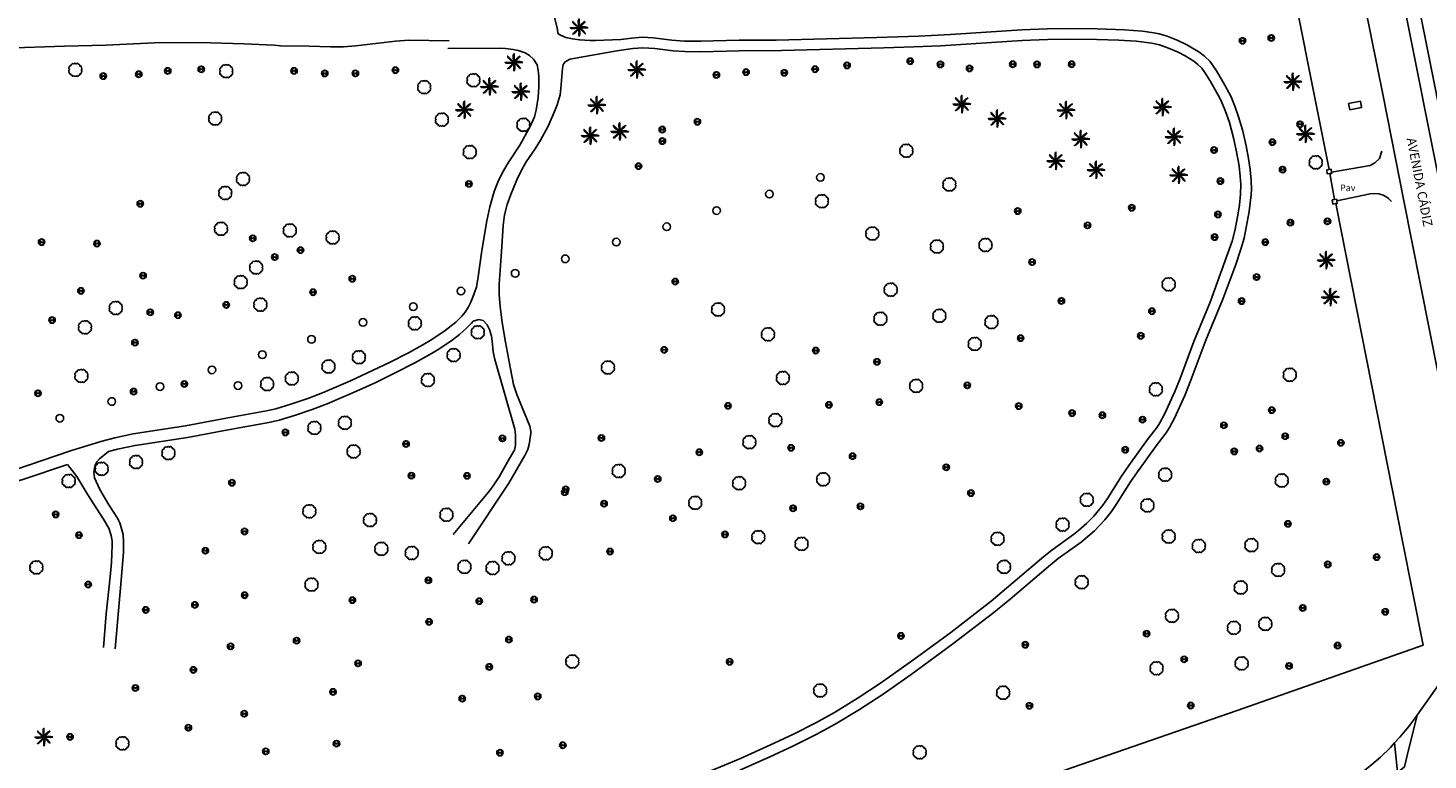
# Model space of a CAD drawing. Extents: x 680682 to 690511, y 4120584 to 4135967.
# Drawn here: x 682094 to 682358, y 4124095 to 4124233 of the extents above; entities that cross this region are included whole.
import ezdxf

# ---------------------------------------------------------------- set-up
doc = ezdxf.new("R2010")
doc.units = 0
for name, color, linetype in [('1139_MURO_PARED_O_TAPIA_CERRAMI', 1, 'Continuous'), ('1205_VALLA', 7, 'Continuous'), ('1208_PUERTA', 7, 'Continuous'), ('1214_LINEA_BLANCA_VIAL', 7, 'Continuous'), ('1226_QUITAMIEDOS_METALICO', 7, 'Continuous'), ('1251_SENDA', 7, 'Continuous'), ('1252_CAMINO', 7, 'Continuous'), ('1268_LINEA_DE_PAVIMENTO', 1, 'Continuous'), ('1271_PAVIMENTO', 7, 'Continuous'), ('1287_ARBOL', 3, 'Continuous'), ('1301_REGISTRO_EN_GENERAL', 7, 'Continuous'), ('1362_ARBOL_AISLADO_NOTABLE', 3, 'Continuous'), ('1363_PALMERA', 3, 'Continuous'), ('1416_TEXTO_CALLE_VIAL_URBANO', 7, 'Continuous'), ('1505_MURO_PARED_O_TAPIA', 1, 'Continuous'), ('1522_CARRETERA', 7, 'Continuous'), ('1658_REJILLA_DE_VENTILACION_SH', 7, 'Continuous'), ('28', 7, 'Continuous'), ('29', 7, 'Continuous'), ('36', 7, 'Continuous')]:
    doc.layers.add(name, color=color, linetype=linetype)
doc.styles.get("Standard").update_dxf_attribs({"font": 'ARIAL.TTF'})

# ---------------------------------------------------------------- blocks, each defined once
blk = doc.blocks.new('1ARBM')
at = {"layer": '28', "color": 27, "linetype": 'Continuous'}
for points in [[(-0.01, 0.09, -0.939059), (0.09, 0.08), (0.09, 0.08), (0.52, 0.08), (0.64, 0.1), (0.6, 0.31), (0.48, 0.48), (0.3, 0.34), (0.44, 0.52), (0.28, 0.63), (0.06, 0.67), (0.04, 0.56), (0.01, 0.67), (-0.2, 0.63), (-0.37, 0.52), (-0.22, 0.34), (-0.4, 0.48), (-0.52, 0.31), (-0.56, 0.1), (-0.43, 0.08), (-0.01, 0.08)], [(-0.2, -0.48), (0.01, -0.52), (0.04, -0.39), (0.06, -0.52), (0.28, -0.48), (0.44, -0.36), (0.3, -0.17), (0.48, -0.32), (0.6, -0.16), (0.64, 0.05), (0.52, 0.08), (0.09, 0.08), (0.09, 0.08, -1.060126), (-0.01, 0.08), (-0.01, 0.08), (-0.43, 0.08), (-0.56, 0.05), (-0.52, -0.16), (-0.4, -0.32), (-0.22, -0.17), (-0.37, -0.36), (-0.2, -0.48)]]:
    blk.add_lwpolyline(points, format="xyb", dxfattribs=at)
at = {"layer": '28', "color": 92, "linetype": 'Continuous'}
for points in [[(0.52, 0.08), (0.64, 0.1), (0.6, 0.31), (0.48, 0.48), (0.3, 0.34), (0.44, 0.52), (0.28, 0.63), (0.06, 0.67), (0.04, 0.56), (0.01, 0.67), (-0.2, 0.63), (-0.37, 0.52), (-0.22, 0.34), (-0.4, 0.48), (-0.52, 0.31), (-0.56, 0.1), (-0.43, 0.08)], [(-0.43, 0.08), (-0.56, 0.05), (-0.52, -0.16), (-0.4, -0.32), (-0.22, -0.17), (-0.37, -0.36), (-0.2, -0.48)], [(-0.2, -0.48), (0.01, -0.52), (0.04, -0.39), (0.06, -0.52), (0.28, -0.48), (0.44, -0.36), (0.3, -0.17), (0.48, -0.32), (0.6, -0.16), (0.64, 0.05), (0.52, 0.08)]]:
    blk.add_lwpolyline(points, dxfattribs=at)
for start, end in [(172.4054, 359.9771), (359.9771, 172.7767)]:
    blk.add_arc((0.04, 0.08), 0.052, start, end, dxfattribs=at)
blk = doc.blocks.new('1ARBOL')
at = {"layer": '36', "color": 92, "linetype": 'Continuous'}
blk.add_lwpolyline([(0.2, -1.07), (0.29, -1.12), (0.38, -1.15), (0.48, -1.12), (0.58, -1.01), (0.58, -0.95), (0.62, -0.95), (0.72, -0.92), (0.78, -0.89), (0.83, -0.8), (0.85, -0.72), (0.84, -0.69), (1, -0.64), (1.06, -0.61), (1.11, -0.53), (1.14, -0.43), (1.12, -0.32), (1.18, -0.23), (1.21, -0.12), (1.18, -0.03), (1.13, 0.05), (1.06, 0.08), (1.13, 0.12), (1.18, 0.2), (1.21, 0.3), (1.18, 0.4), (1.13, 0.48), (1.09, 0.51), (1.13, 0.61), (1.1, 0.71), (1.06, 0.78), (0.98, 0.83), (0.88, 0.86), (0.82, 0.85), (0.83, 0.91), (0.81, 0.99), (0.78, 1.06), (0.69, 1.1), (0.57, 1.15), (0.54, 1.24), (0.47, 1.3), (0.35, 1.33), (0.26, 1.29), (0.17, 1.24), (0.14, 1.17), (0.11, 1.24), (0.03, 1.29), (-0.07, 1.33), (-0.18, 1.29), (-0.26, 1.24), (-0.28, 1.2), (-0.45, 1.26), (-0.64, 1.23), (-0.77, 1.12), (-0.81, 1.04), (-0.85, 0.94), (-0.81, 0.88), (-0.88, 0.91), (-0.98, 0.88), (-1.05, 0.84), (-1.09, 0.76), (-1.13, 0.66), (-1.12, 0.61), (-1.18, 0.58), (-1.23, 0.5), (-1.26, 0.4), (-1.23, 0.3), (-1.18, 0.21), (-1.1, 0.15), (-1.18, 0.12), (-1.23, 0.03), (-1.26, -0.07), (-1.23, -0.16), (-1.19, -0.23), (-1.25, -0.38), (-1.21, -0.48), (-1.18, -0.54), (-1.1, -0.59), (-1.01, -0.63), (-0.94, -0.61), (-0.95, -0.67), (-0.92, -0.78), (-0.9, -0.83), (-0.81, -0.87), (-0.71, -0.9), (-0.63, -0.89), (-0.64, -0.97), (-0.57, -1.09), (-0.49, -1.12), (-0.4, -1.12), (-0.28, -1.04), (-0.26, -1.07), (-0.18, -1.12), (-0.08, -1.15), (0.02, -1.12), (0.11, -1.07), (0.14, -1.01), (0.2, -1.07)], close=True, dxfattribs=at)
blk = doc.blocks.new('1PALM')
at = {"layer": '36', "color": 92, "linetype": 'Continuous'}
for points in [[(-0.11, 0.06), (-0.23, 0.04), (-0.38, 0.02), (-0.54, -0.02), (-0.71, -0.05), (-0.89, -0.07), (-1.04, -0.07), (-1.23, -0.07), (-1.38, -0.03), (-1.51, 0.02), (-1.61, 0.1), (-1.48, 0.1), (-1.27, 0.1), (-1.09, 0.1), (-0.89, 0.1), (-0.71, 0.1), (-0.55, 0.1), (-0.43, 0.1), (-0.28, 0.1), (-0.14, 0.11), (-0.11, 0.1)], [(-0.11, 0.06), (-0.23, 0.04), (-0.38, 0.02), (-0.54, -0.02), (-0.71, -0.05), (-0.89, -0.07), (-1.04, -0.07), (-1.23, -0.07), (-1.38, -0.03), (-1.51, 0.02), (-1.61, 0.1), (-1.48, 0.1), (-1.27, 0.1), (-1.09, 0.1), (-0.89, 0.1), (-0.71, 0.1), (-0.55, 0.1), (-0.43, 0.1), (-0.28, 0.1), (-0.14, 0.11), (-0.11, 0.1)], [(-0.07, 0.19), (-0.19, 0.26), (-0.31, 0.34), (-0.44, 0.43), (-0.57, 0.54), (-0.71, 0.65), (-0.83, 0.77), (-0.95, 0.89), (-1.03, 1.02), (-1.1, 1.15), (-1.11, 1.29), (-1.03, 1.19), (-0.88, 1.03), (-0.75, 0.92), (-0.6, 0.77), (-0.47, 0.64), (-0.36, 0.54), (-0.27, 0.44), (-0.17, 0.34), (-0.07, 0.25), (-0.03, 0.22)], [(-0.07, 0.19), (-0.19, 0.26), (-0.31, 0.34), (-0.44, 0.43), (-0.57, 0.54), (-0.71, 0.65), (-0.83, 0.77), (-0.95, 0.89), (-1.03, 1.02), (-1.1, 1.15), (-1.11, 1.29), (-1.03, 1.19), (-0.88, 1.03), (-0.75, 0.92), (-0.6, 0.77), (-0.47, 0.64), (-0.36, 0.54), (-0.27, 0.44), (-0.17, 0.34), (-0.07, 0.25), (-0.03, 0.22)], [(0.04, 0.25), (0.01, 0.38), (-0.02, 0.53), (-0.04, 0.69), (-0.07, 0.86), (-0.09, 1.03), (-0.09, 1.2), (-0.09, 1.38), (-0.06, 1.51), (-0.01, 1.67), (0.08, 1.77), (0.07, 1.63), (0.07, 1.42), (0.08, 1.25), (0.07, 1.03), (0.08, 0.86), (0.08, 0.71), (0.08, 0.58), (0.08, 0.44), (0.09, 0.29), (0.08, 0.25)], [(0.04, 0.25), (0.01, 0.38), (-0.02, 0.53), (-0.04, 0.69), (-0.07, 0.86), (-0.09, 1.03), (-0.09, 1.2), (-0.09, 1.38), (-0.06, 1.51), (-0.01, 1.67), (0.08, 1.77), (0.07, 1.63), (0.07, 1.42), (0.08, 1.25), (0.07, 1.03), (0.08, 0.86), (0.08, 0.71), (0.08, 0.58), (0.08, 0.44), (0.09, 0.29), (0.08, 0.25)], [(1.23, 1.29), (1.12, 1.22), (0.93, 1.11), (0.79, 1.03), (0.73, 0.98), (0.58, 0.83), (0.42, 0.67), (0.39, 0.63), (0.36, 0.57), (0.35, 0.54), (0.25, 0.38), (0.16, 0.25), (0.14, 0.23)], [(1.23, 1.29), (1.12, 1.22), (0.93, 1.11), (0.79, 1.03), (0.73, 0.98), (0.58, 0.83), (0.42, 0.67), (0.39, 0.63), (0.36, 0.57), (0.35, 0.54), (0.25, 0.38), (0.16, 0.25), (0.14, 0.23)], [(0.2, 0.2), (0.23, 0.24), (0.33, 0.34), (0.47, 0.48), (0.6, 0.62), (0.71, 0.74), (0.83, 0.83), (0.99, 1), (1.09, 1.1), (1.21, 1.25), (1.24, 1.29)], [(0.2, 0.2), (0.23, 0.24), (0.33, 0.34), (0.47, 0.48), (0.6, 0.62), (0.71, 0.74), (0.83, 0.83), (0.99, 1), (1.09, 1.1), (1.21, 1.25), (1.24, 1.29)], [(1.26, -1.09), (1.22, -1.01), (1.21, -0.97), (1.19, -0.95), (1.17, -0.9), (1.14, -0.86), (1.12, -0.83), (1.09, -0.77), (1.02, -0.69), (0.99, -0.65), (0.95, -0.58), (0.9, -0.53), (0.87, -0.49), (0.81, -0.42), (0.76, -0.38), (0.73, -0.35), (0.69, -0.32), (0.66, -0.29), (0.64, -0.27), (0.62, -0.26), (0.59, -0.25), (0.53, -0.21), (0.5, -0.19), (0.45, -0.16), (0.39, -0.11), (0.36, -0.09), (0.3, -0.05), (0.27, -0.03), (0.23, 0), (0.21, 0.01)], [(1.26, -1.09), (1.22, -1.01), (1.21, -0.97), (1.19, -0.95), (1.17, -0.9), (1.14, -0.86), (1.12, -0.83), (1.09, -0.77), (1.02, -0.69), (0.99, -0.65), (0.95, -0.58), (0.9, -0.53), (0.87, -0.49), (0.81, -0.42), (0.76, -0.38), (0.73, -0.35), (0.69, -0.32), (0.66, -0.29), (0.64, -0.27), (0.62, -0.26), (0.59, -0.25), (0.53, -0.21), (0.5, -0.19), (0.45, -0.16), (0.39, -0.11), (0.36, -0.09), (0.3, -0.05), (0.27, -0.03), (0.23, 0), (0.21, 0.01)], [(1.73, 0.1), (1.61, 0.14), (1.41, 0.21), (1.33, 0.22), (1.17, 0.24), (0.95, 0.25), (0.73, 0.25), (0.58, 0.2), (0.41, 0.17), (0.25, 0.14), (0.22, 0.14)], [(1.73, 0.1), (1.61, 0.14), (1.41, 0.21), (1.33, 0.22), (1.17, 0.24), (0.95, 0.25), (0.73, 0.25), (0.58, 0.2), (0.41, 0.17), (0.25, 0.14), (0.22, 0.14)], [(0.23, 0.07), (0.24, 0.07), (0.28, 0.07), (0.29, 0.07), (0.32, 0.07), (0.38, 0.08), (0.42, 0.09), (0.44, 0.09), (0.46, 0.09), (0.49, 0.08), (0.52, 0.08), (0.56, 0.07), (0.59, 0.07), (0.62, 0.07), (0.64, 0.07), (0.65, 0.07), (0.69, 0.08), (0.77, 0.09), (0.81, 0.1), (0.86, 0.1), (0.88, 0.1), (0.92, 0.1), (0.98, 0.1), (0.99, 0.09), (1.03, 0.09), (1.09, 0.07), (1.12, 0.07), (1.2, 0.06), (1.23, 0.06), (1.29, 0.06), (1.34, 0.06), (1.36, 0.07), (1.41, 0.07), (1.47, 0.08), (1.5, 0.09), (1.52, 0.09), (1.59, 0.09), (1.72, 0.09), (1.74, 0.1), (1.75, 0.1)], [(0.23, 0.07), (0.24, 0.07), (0.28, 0.07), (0.29, 0.07), (0.32, 0.07), (0.38, 0.08), (0.42, 0.09), (0.44, 0.09), (0.46, 0.09), (0.49, 0.08), (0.52, 0.08), (0.56, 0.07), (0.59, 0.07), (0.62, 0.07), (0.64, 0.07), (0.65, 0.07), (0.69, 0.08), (0.77, 0.09), (0.81, 0.1), (0.86, 0.1), (0.88, 0.1), (0.92, 0.1), (0.98, 0.1), (0.99, 0.09), (1.03, 0.09), (1.09, 0.07), (1.12, 0.07), (1.2, 0.06), (1.23, 0.06), (1.29, 0.06), (1.34, 0.06), (1.36, 0.07), (1.41, 0.07), (1.47, 0.08), (1.5, 0.09), (1.52, 0.09), (1.59, 0.09), (1.72, 0.09), (1.74, 0.1), (1.75, 0.1)], [(-0.03, -0.05), (-0.11, -0.17), (-0.19, -0.27), (-0.28, -0.42), (-0.39, -0.56), (-0.5, -0.7), (-0.61, -0.81), (-0.75, -0.94), (-0.86, -1.01), (-0.99, -1.08), (-1.14, -1.09), (-1.03, -1), (-0.89, -0.85), (-0.76, -0.73), (-0.61, -0.58), (-0.49, -0.44), (-0.39, -0.34), (-0.28, -0.25), (-0.19, -0.14), (-0.09, -0.04), (-0.07, -0.02)], [(-0.03, -0.05), (-0.11, -0.17), (-0.19, -0.27), (-0.28, -0.42), (-0.39, -0.56), (-0.5, -0.7), (-0.61, -0.81), (-0.75, -0.94), (-0.86, -1.01), (-0.99, -1.08), (-1.14, -1.09), (-1.03, -1), (-0.89, -0.85), (-0.76, -0.73), (-0.61, -0.58), (-0.49, -0.44), (-0.39, -0.34), (-0.28, -0.25), (-0.19, -0.14), (-0.09, -0.04), (-0.07, -0.02)], [(0.05, -0.08), (0.05, -0.13), (0.05, -0.18), (0.05, -0.24), (0.05, -0.27), (0.05, -0.3), (0.05, -0.34), (0.05, -0.44), (0.05, -0.48), (0.05, -0.66), (0.07, -0.82), (0.07, -0.84), (0.06, -0.88), (0.05, -0.95), (0.05, -0.98), (0.04, -1.09), (0.04, -1.14), (0.04, -1.19), (0.05, -1.21), (0.05, -1.34), (0.08, -1.59)], [(0.05, -0.08), (0.05, -0.13), (0.05, -0.18), (0.05, -0.24), (0.05, -0.27), (0.05, -0.3), (0.05, -0.34), (0.05, -0.44), (0.05, -0.48), (0.05, -0.66), (0.07, -0.82), (0.07, -0.84), (0.06, -0.88), (0.05, -0.95), (0.05, -0.98), (0.04, -1.09), (0.04, -1.14), (0.04, -1.19), (0.05, -1.21), (0.05, -1.34), (0.08, -1.59)], [(0.08, -1.58), (0.1, -1.51), (0.11, -1.47), (0.13, -1.4), (0.14, -1.35), (0.17, -1.25), (0.19, -1.15), (0.19, -1.09), (0.2, -1.04), (0.21, -1.01), (0.21, -0.94), (0.22, -0.8), (0.22, -0.7), (0.22, -0.65), (0.22, -0.57), (0.21, -0.56), (0.21, -0.54), (0.2, -0.52), (0.17, -0.46), (0.17, -0.43), (0.17, -0.42), (0.16, -0.4), (0.16, -0.37), (0.16, -0.32), (0.16, -0.29), (0.16, -0.27), (0.16, -0.25), (0.14, -0.19), (0.13, -0.15), (0.11, -0.1), (0.11, -0.07)], [(0.08, -1.58), (0.1, -1.51), (0.11, -1.47), (0.13, -1.4), (0.14, -1.35), (0.17, -1.25), (0.19, -1.15), (0.19, -1.09), (0.2, -1.04), (0.21, -1.01), (0.21, -0.94), (0.22, -0.8), (0.22, -0.7), (0.22, -0.65), (0.22, -0.57), (0.21, -0.56), (0.21, -0.54), (0.2, -0.52), (0.17, -0.46), (0.17, -0.43), (0.17, -0.42), (0.16, -0.4), (0.16, -0.37), (0.16, -0.32), (0.16, -0.29), (0.16, -0.27), (0.16, -0.25), (0.14, -0.19), (0.13, -0.15), (0.11, -0.1), (0.11, -0.07)], [(0.17, -0.04), (0.21, -0.08), (0.31, -0.18), (0.46, -0.33), (0.6, -0.44), (0.71, -0.56), (0.81, -0.68), (0.97, -0.84), (1.08, -0.94), (1.22, -1.06), (1.27, -1.09)], [(0.17, -0.04), (0.21, -0.08), (0.31, -0.18), (0.46, -0.33), (0.6, -0.44), (0.71, -0.56), (0.81, -0.68), (0.97, -0.84), (1.08, -0.94), (1.22, -1.06), (1.27, -1.09)]]:
    blk.add_lwpolyline(points, dxfattribs=at)
blk.add_circle((0.06, 0.09), 0.167, dxfattribs=at)
blk.add_circle((0.06, 0.09), 0.167, dxfattribs=at)
blk = doc.blocks.new('1REGIN')
at = {"layer": '29', "color": 7, "linetype": 'Continuous'}
blk.add_circle((0.02, 0), 0.721, dxfattribs=at)

msp = doc.modelspace()

# ---------------------------------------------------------------- linework, layer by layer
at = {"layer": '1139_MURO_PARED_O_TAPIA_CERRAMI'}
for points in [[(682339.067, 4124206.026), (682339.514, 4124206.089)], [(682339.68, 4124205.324), (682339.177, 4124205.253), (682339.067, 4124206.026)], [(682339.514, 4124206.089), (682339.924, 4124206.148), (682340.001, 4124205.6)], [(682340.001, 4124205.6), (682340.034, 4124205.375), (682339.68, 4124205.324)], [(682340.108, 4124200.359), (682340.565, 4124200.424)], [(682340.788, 4124199.667), (682340.218, 4124199.586), (682340.108, 4124200.359)], [(682340.565, 4124200.424), (682340.965, 4124200.481), (682341.005, 4124200.199)], [(682341.005, 4124200.199), (682341.075, 4124199.708), (682340.788, 4124199.667)]]:
    msp.add_lwpolyline(points, dxfattribs=at)
at = {"layer": '1205_VALLA'}
for points in [[(682330.5, 4124251.55), (682339.514, 4124206.089)], [(682340.788, 4124199.667), (682353.37, 4124135.94), (682357.25, 4124116.35)], [(682357.25, 4124116.35), (682322.197, 4124103.982), (682253.543, 4124080.237)]]:
    msp.add_lwpolyline(points, dxfattribs=at)
at = {"layer": '1208_PUERTA'}
msp.add_lwpolyline([(682340.565, 4124200.424), (682339.68, 4124205.324)], dxfattribs=at)
at = {"layer": '1214_LINEA_BLANCA_VIAL'}
for points in [[(682365.048, 4124179.995), (682349.229, 4124259.523), (682344.439, 4124283.836), (682338.927, 4124311.199), (682338.672, 4124312.931), (682338.515, 4124314.674), (682338.455, 4124316.424), (682338.493, 4124318.175), (682338.629, 4124319.92), (682338.863, 4124321.655), (682339.193, 4124323.375), (682339.619, 4124325.073), (682340.139, 4124326.745), (682340.752, 4124328.385), (682341.455, 4124329.989), (682342.782, 4124332.233), (682343.513, 4124333.312), (682345.107, 4124335.375)], [(682318.927, 4124327.975), (682320.933, 4124326.636), (682322.329, 4124325.584), (682325.002, 4124323.329), (682326.478, 4124321.679), (682327.153, 4124320.802), (682328.368, 4124318.952), (682329.394, 4124316.99), (682330.22, 4124314.937), (682330.839, 4124312.812), (682332.665, 4124305.039), (682335.169, 4124292.614), (682337.724, 4124279.623), (682341.752, 4124259.583), (682349.711, 4124219.978), (682353.536, 4124200.492), (682360.105, 4124167.522)], [(682360.204, 4124108.92), (682356.114, 4124103.103)], [(682356.114, 4124103.103), (682354.553, 4124100.981), (682352.875, 4124098.949), (682351.888, 4124097.881)], [(682351.888, 4124097.881), (682351.087, 4124097.015), (682349.194, 4124095.184), (682347.201, 4124093.462), (682345.114, 4124091.854), (682342.942, 4124090.365), (682340.689, 4124089), (682338.363, 4124087.763), (682335.972, 4124086.658), (682333.523, 4124085.689), (682327.469, 4124083.525), (682314.885, 4124079.833), (682297.278, 4124075.318), (682277.415, 4124070.126), (682256.385, 4124064.719)]]:
    msp.add_lwpolyline(points, dxfattribs=at)
at = {"layer": '1226_QUITAMIEDOS_METALICO'}
msp.add_lwpolyline([(682385.921, 4124120.31), (682385.446, 4124120.732), (682384.094, 4124122.064), (682382.839, 4124123.467), (682381.677, 4124124.947), (682380.609, 4124126.5), (682379.643, 4124128.114), (682378.782, 4124129.787), (682378.028, 4124131.514), (682377.386, 4124133.283), (682376.861, 4124135.076), (682374.681, 4124145.297), (682371.237, 4124162.836), (682367.683, 4124180.521), (682351.865, 4124260.044), (682347.075, 4124284.361), (682342, 4124309.55)], dxfattribs=at)
at = {"layer": '1251_SENDA'}
msp.add_lwpolyline([(682089.731, 4124229.029), (682100.973, 4124229.403), (682108.761, 4124229.565), (682117.989, 4124230.037), (682126.446, 4124230.065), (682134.837, 4124229.819), (682140.541, 4124229.562), (682141.699, 4124229.449), (682147.071, 4124229.381), (682151.159, 4124229.245), (682153.633, 4124229.26), (682155.956, 4124229.462), (682163.422, 4124230.332), (682165.928, 4124230.5), (682173.527, 4124230.361)], dxfattribs=at)
at = {"layer": '1252_CAMINO'}
for points in [[(682205.923, 4124230.615), (682201.142, 4124230.443), (682200.143, 4124230.44), (682198.148, 4124230.584), (682196.827, 4124230.736), (682195.58, 4124231.003), (682194.535, 4124231.449), (682194.068, 4124231.778), (682193.974, 4124232.498), (682193.062, 4124236.39)], [(682205.923, 4124230.615), (682207.937, 4124230.904), (682209.93, 4124231.067), (682212.03, 4124230.969), (682215.528, 4124230.515), (682217.96, 4124230.348), (682220.987, 4124230.324), (682228.219, 4124230.494), (682235.219, 4124230.515), (682254.205, 4124231.031), (682262.141, 4124231.252), (682268.096, 4124231.56), (682281.537, 4124232.44), (682286.325, 4124232.632), (682290.372, 4124232.704), (682295.775, 4124232.66), (682300.947, 4124232.47), (682304.33, 4124232.203), (682306.463, 4124231.894), (682307.444, 4124231.701), (682309.001, 4124231.238), (682310.883, 4124230.497), (682312.82, 4124229.585), (682315.112, 4124228.174), (682316.097, 4124227.446), (682317.018, 4124226.522), (682318.293, 4124224.695), (682319.875, 4124222.011), (682320.97, 4124219.911), (682321.753, 4124218.071), (682322.464, 4124216.054), (682323.17, 4124213.618), (682323.89, 4124210.594), (682324.342, 4124208.176), (682324.643, 4124206.092), (682324.845, 4124204), (682324.881, 4124202.319), (682324.828, 4124201.319), (682324.442, 4124198.179), (682323.484, 4124193.116), (682322.869, 4124191.042), (682321.909, 4124188.198), (682319.458, 4124181.647), (682316.248, 4124173.869), (682313.463, 4124166.365), (682312.288, 4124163.416), (682310.356, 4124159.159), (682309.417, 4124157.393), (682308.807, 4124156.422), (682306.895, 4124153.967), (682303.376, 4124149.059), (682302.055, 4124147.126), (682299.379, 4124142.901), (682298.45, 4124141.544), (682297.207, 4124139.977), (682295.252, 4124137.918), (682292.748, 4124135.779), (682288.447, 4124132.654), (682286.948, 4124131.495), (682279.343, 4124125), (682276.26, 4124122.465), (682268.565, 4124116.545), (682260.716, 4124110.807), (682255.193, 4124106.923), (682250.949, 4124104.153), (682246.335, 4124101.38), (682242.747, 4124099.439), (682238.497, 4124097.322), (682233.89, 4124095.174), (682228.375, 4124092.705)], [(682173.318, 4124228.96), (682183.195, 4124228.992), (682184.192, 4124228.947), (682185.588, 4124228.781), (682186.566, 4124228.577), (682187.85, 4124228.113), (682188.711, 4124227.609), (682189.463, 4124226.955), (682190.113, 4124225.828), (682190.344, 4124224.853), (682190.439, 4124223.663), (682190.464, 4124221.685), (682190.333, 4124219.691), (682189.97, 4124217.302), (682189.613, 4124216.053), (682188.851, 4124214.203), (682186.873, 4124210.669), (682184.659, 4124207.34), (682183.582, 4124205.541), (682182.717, 4124203.737), (682182.057, 4124201.934), (682181.244, 4124199.04), (682180.673, 4124196.403), (682179.715, 4124190.805), (682179.026, 4124185.854), (682178.669, 4124183.89), (682178.036, 4124181.995), (682177.565, 4124180.921), (682177.097, 4124180.024), (682176.556, 4124179.185), (682175.93, 4124178.405), (682174.791, 4124177.289), (682172.768, 4124175.697), (682170.277, 4124174.019), (682168.569, 4124172.982), (682165.857, 4124171.493), (682162.303, 4124169.661), (682154.947, 4124166.196), (682149.675, 4124163.968), (682146.872, 4124162.901), (682143.695, 4124161.787), (682140.816, 4124160.936), (682139.061, 4124160.548), (682131.479, 4124159.161), (682123.821, 4124157.729), (682113.939, 4124156.204), (682110.448, 4124155.468), (682107.845, 4124154.756), (682102.113, 4124152.981), (682091.639, 4124149.433)], [(682177.22, 4124135.421), (682184.771, 4124146.897), (682187.788, 4124152.099), (682188.354, 4124153.244), (682188.636, 4124154.204), (682188.918, 4124156.247), (682188.921, 4124156.668), (682188.762, 4124157.656), (682186.286, 4124163.631), (682185.693, 4124165.541), (682185.088, 4124168.485), (682184.167, 4124173.531), (682183.561, 4124177.252), (682183.16, 4124180.224), (682182.954, 4124182.458), (682182.965, 4124184.459), (682183.438, 4124190.61), (682183.697, 4124195.551), (682183.992, 4124197.523), (682184.51, 4124199.467), (682185.152, 4124201.398), (682186.287, 4124204.17), (682187.166, 4124205.967), (682188.06, 4124207.547), (682189.763, 4124210.015), (682190.8, 4124211.646), (682192.203, 4124214.296), (682193.427, 4124217.033), (682193.899, 4124218.291), (682194.451, 4124220.222), (682194.627, 4124221.376), (682194.895, 4124225.172), (682195.076, 4124225.901), (682195.421, 4124226.414), (682196.297, 4124226.904), (682205.189, 4124228.494), (682208.158, 4124228.919), (682210.052, 4124229.068), (682212.365, 4124228.927), (682215.776, 4124228.482), (682218.003, 4124228.35), (682221.003, 4124228.327), (682228.248, 4124228.498), (682236.247, 4124228.541), (682255.56, 4124229.071), (682261.215, 4124229.225), (682266.21, 4124229.452), (682281.642, 4124230.446), (682286.383, 4124230.636), (682290.382, 4124230.707), (682295.734, 4124230.664), (682299.852, 4124230.526), (682303.143, 4124230.316), (682306.118, 4124229.926), (682307.504, 4124229.62), (682309.235, 4124229.017), (682311.069, 4124228.226), (682312.373, 4124227.55), (682313.982, 4124226.527), (682314.789, 4124225.93), (682315.5, 4124225.217), (682316.099, 4124224.406), (682317.166, 4124222.721), (682318.625, 4124220.134), (682319.157, 4124219.074), (682319.937, 4124217.23), (682320.715, 4124214.955), (682321.508, 4124212.062), (682322.024, 4124209.756), (682322.537, 4124206.795), (682322.775, 4124204.811), (682322.88, 4124203.277), (682322.832, 4124201.422), (682322.615, 4124199.435), (682322.302, 4124197.478), (682321.748, 4124194.52), (682321.263, 4124192.582), (682317.075, 4124181.056), (682314.02, 4124173.661), (682311.431, 4124166.64), (682310.452, 4124164.202), (682308.565, 4124160.044), (682307.622, 4124158.28), (682307.113, 4124157.49), (682305.267, 4124155.124), (682301.74, 4124150.205), (682300.387, 4124148.224), (682297.711, 4124144), (682296.851, 4124142.743), (682295.165, 4124140.685), (682293.76, 4124139.26), (682292.255, 4124137.94), (682291.292, 4124137.182), (682287.243, 4124134.247), (682285.691, 4124133.048), (682275.777, 4124124.637), (682272.148, 4124121.774), (682268.171, 4124118.743), (682261.169, 4124113.597), (682254.888, 4124109.137), (682250.721, 4124106.375)], [(682178.038, 4124177.475), (682177.746, 4124177.094), (682176.887, 4124176.187), (682175.492, 4124174.973), (682174.079, 4124173.897), (682171.592, 4124172.218), (682169.768, 4124171.103), (682167.053, 4124169.608), (682163.347, 4124167.695), (682159.686, 4124165.921), (682156.051, 4124164.251), (682150.504, 4124161.902), (682147.7, 4124160.834), (682144.378, 4124159.668), (682141.502, 4124158.813), (682139.501, 4124158.366), (682131.883, 4124156.973), (682124.195, 4124155.535), (682114.338, 4124154.014), (682110.971, 4124153.304), (682109.298, 4124152.846)], [(682178.038, 4124177.475), (682179.112, 4124177.775), (682179.948, 4124177.592), (682180.71, 4124176.791), (682181.168, 4124175.915), (682181.512, 4124174.663), (682181.672, 4124173.67), (682181.869, 4124171.675), (682182.148, 4124170.209), (682185.906, 4124157.089), (682186.046, 4124156.099), (682186.046, 4124154.091), (682185.841, 4124153.108), (682185.753, 4124152.925), (682184.935, 4124151.566), (682182.943, 4124148.082), (682181.868, 4124146.398), (682181.191, 4124145.514), (682174.307, 4124137.23)], [(682110.508, 4124115.606), (682111.633, 4124127.843), (682112.109, 4124133.787), (682112.123, 4124135.786), (682112.034, 4124137.208), (682111.448, 4124139.401), (682110.987, 4124140.291), (682109.342, 4124142.8), (682107.677, 4124145.714), (682106.659, 4124147.93), (682106.537, 4124148.926), (682106.7, 4124150.128), (682107.05, 4124150.9), (682107.579, 4124151.485), (682109.298, 4124152.846)], [(682101.531, 4124150.422), (682093.33, 4124147.649), (682088.936, 4124146.245), (682084.055, 4124144.9), (682073.831, 4124142.305), (682070.026, 4124141.219), (682065.177, 4124139.781), (682061.466, 4124138.559), (682058.658, 4124137.5), (682053.409, 4124135.102), (682043.613, 4124130.506), (682038.54, 4124128.344), (682033.841, 4124126.632), (682025.264, 4124123.695), (682009.007, 4124118.472), (682002.435, 4124116.31), (682000, 4124115.305)], [(682101.531, 4124150.422), (682103.318, 4124148.146), (682105.363, 4124144.701), (682108.348, 4124140.13), (682109.314, 4124138.378), (682109.802, 4124137.005), (682109.957, 4124136.012), (682109.982, 4124135.2), (682109.833, 4124131.952), (682109.613, 4124129.193), (682108.86, 4124122.234), (682108.346, 4124115.905)], [(682250.721, 4124106.375), (682246.197, 4124103.606), (682242.699, 4124101.668), (682238.521, 4124099.549), (682234.869, 4124097.824), (682228.492, 4124094.936), (682223.94, 4124093.014), (682213.711, 4124088.969), (682204.705, 4124085.269), (682184.996, 4124076.815)]]:
    msp.add_lwpolyline(points, dxfattribs=at)
at = {"layer": '1268_LINEA_DE_PAVIMENTO'}
for points in [[(682340.001, 4124205.6), (682347.259, 4124206.871), (682348.14, 4124207.374), (682349.039, 4124208.196), (682349.447, 4124209.553)], [(682351.313, 4124200.052), (682350.747, 4124200.642), (682350.421, 4124200.89), (682349.703, 4124201.28), (682348.919, 4124201.514), (682348.105, 4124201.583), (682347.294, 4124201.484), (682341.005, 4124200.199)]]:
    msp.add_lwpolyline(points, dxfattribs=at)
at = {"layer": '1505_MURO_PARED_O_TAPIA'}
for points in [[(682340.001, 4124205.6), (682339.924, 4124206.148), (682339.514, 4124206.089), (682339.067, 4124206.026), (682339.177, 4124205.253), (682339.68, 4124205.324), (682340.034, 4124205.375), (682340.001, 4124205.6)], [(682341.005, 4124200.199), (682340.965, 4124200.481), (682340.565, 4124200.424), (682340.108, 4124200.359), (682340.218, 4124199.586), (682340.788, 4124199.667), (682341.075, 4124199.708), (682341.005, 4124200.199)]]:
    msp.add_lwpolyline(points, dxfattribs=at)
at = {"layer": '1522_CARRETERA'}
for points in [[(682353.722, 4124093.377), (682354.244, 4124095.503), (682356.114, 4124103.103), (682354.553, 4124100.981), (682352.875, 4124098.949), (682351.888, 4124097.881), (682352.23, 4124094.264), (682352.417, 4124092.291), (682353.722, 4124093.377)], [(682352.23, 4124094.264), (682351.888, 4124097.881), (682351.087, 4124097.015), (682349.194, 4124095.184), (682347.201, 4124093.462)]]:
    msp.add_lwpolyline(points, dxfattribs=at)
at = {"layer": '1658_REJILLA_DE_VENTILACION_SH'}
msp.add_lwpolyline([(682343.209, 4124218.558), (682345.43, 4124218.975), (682345.653, 4124217.785), (682343.432, 4124217.368), (682343.209, 4124218.558)], dxfattribs=at)

# ---------------------------------------------------------------- block references
at = {"layer": '1287_ARBOL'}
for p in [(682323.151, 4124230.32), (682328.581, 4124230.85), (682248.561, 4124225.67), (682260.481, 4124226.47), (682266.181, 4124225.86), (682279.821, 4124225.89), (682284.391, 4124225.86), (682290.921, 4124225.9), (682108.251, 4124223.66), (682114.951, 4124224), (682120.421, 4124224.63), (682126.741, 4124224.94), (682144.251, 4124224.63), (682150.031, 4124224.15), (682155.821, 4124224.17), (682163.371, 4124224.77), (682223.921, 4124223.87), (682229.501, 4124224.4), (682236.721, 4124224.28), (682242.541, 4124224.96), (682271.661, 4124225.1), (682220.341, 4124215.03), (682213.701, 4124213.56), (682334.001, 4124214.56), (682213.731, 4124211.39), (682328.801, 4124211.18), (682317.791, 4124209.7), (682209.221, 4124206.65), (682330.711, 4124206), (682177.221, 4124203.3), (682318.981, 4124203.84), (682115.231, 4124199.55), (682280.761, 4124198.17), (682302.251, 4124198.8), (682318.521, 4124197.55), (682293.921, 4124195.48), (682332.181, 4124196), (682339.181, 4124196.24), (682096.621, 4124192.32), (682107.071, 4124192.05), (682136.451, 4124193.03), (682317.881, 4124193.27), (682327.451, 4124192.31), (682140.601, 4124189.5), (682145.461, 4124190.8), (682115.771, 4124185.99), (682283.471, 4124188.56), (682155.221, 4124185.41), (682216.141, 4124184.88), (682325.801, 4124185.73), (682104.041, 4124183.12), (682147.821, 4124182.87), (682288.991, 4124181.21), (682322.981, 4124181.18), (682117.111, 4124179.07), (682122.331, 4124178.52), (682131.451, 4124180.47), (682306.061, 4124179.28), (682098.601, 4124177.6), (682114.221, 4124173.35), (682281.301, 4124174.19), (682303.971, 4124174.65), (682214.061, 4124171.98), (682242.651, 4124171.86), (682254.201, 4124169.74), (682123.551, 4124165.54), (682271.241, 4124165.28), (682095.941, 4124163.79), (682113.971, 4124164.11), (682226.101, 4124161.42), (682245.141, 4124161.6), (682254.641, 4124162.11), (682280.951, 4124161.37), (682291.001, 4124160.04), (682296.731, 4124159.64), (682328.681, 4124160.6), (682304.291, 4124158.82), (682319.631, 4124157.74), (682142.621, 4124156.4), (682183.551, 4124155.28), (682202.221, 4124155.35), (682331.201, 4124155.67), (682341.701, 4124154.44), (682165.381, 4124154.22), (682220.691, 4124152.66), (682238.011, 4124153.49), (682249.591, 4124151.9), (682301.031, 4124153.13), (682321.601, 4124152.81), (682326.361, 4124153.36), (682267.271, 4124149.81), (682132.521, 4124146.9), (682166.381, 4124148.24), (682176.871, 4124148.21), (682212.851, 4124147.61), (682338.961, 4124147.11), (682195.321, 4124145.11), (682195.481, 4124145.65), (682271.921, 4124144.95), (682202.731, 4124142.95), (682238.371, 4124142.08), (682251.081, 4124142.44), (682099.281, 4124140.92), (682215.701, 4124140.19), (682331.721, 4124139.15), (682103.671, 4124137.01), (682134.901, 4124137.72), (682225.531, 4124137.15), (682127.511, 4124134.08), (682203.841, 4124133.92), (682339.241, 4124131.49), (682348.451, 4124132.86), (682169.581, 4124128.49), (682105.411, 4124127.69), (682134.921, 4124125.68), (682116.261, 4124122.91), (682125.531, 4124123.84), (682155.251, 4124124.74), (682179.171, 4124124.54), (682189.531, 4124124.85), (682334.521, 4124123.27), (682169.721, 4124120.65), (682350.071, 4124122.55), (682184.761, 4124117.3), (682258.731, 4124118), (682305.061, 4124118.42), (682132.271, 4124116.02), (682144.721, 4124117.1), (682282.181, 4124116.32), (682341.091, 4124116.17), (682156.311, 4124112.81), (682181.071, 4124112.14), (682226.411, 4124113.12), (682312.151, 4124113.57), (682331.941, 4124112.32), (682125.261, 4124111.58), (682114.331, 4124108.16), (682151.591, 4124107.42), (682175.971, 4124106.16), (682190.221, 4124106.57), (682282.971, 4124104.81), (682313.381, 4124104.85), (682134.851, 4124103.31), (682101.991, 4124098.94), (682124.311, 4124100.67), (682138.911, 4124096.2), (682152.251, 4124097.66), (682194.941, 4124097.36), (682183.071, 4124095.94)]:
    msp.add_blockref('1ARBM', p, dxfattribs=at)
at = {"layer": '1301_REGISTRO_EN_GENERAL'}
for p in [(682243.562, 4124204.597), (682233.933, 4124201.462), (682223.954, 4124198.348), (682214.571, 4124195.284), (682205.039, 4124192.391), (682195.41, 4124189.24), (682185.972, 4124186.498), (682175.73, 4124183.16), (682166.746, 4124180.211), (682157.273, 4124177.24), (682147.552, 4124174.045), (682138.279, 4124171.147), (682128.763, 4124168.284), (682118.981, 4124165.121), (682133.685, 4124165.324), (682109.878, 4124162.311), (682100.081, 4124159.163)]:
    msp.add_blockref('1REGIN', p, dxfattribs=at)
at = {"layer": '1362_ARBOL_AISLADO_NOTABLE'}
for p in [(682103.043, 4124224.817), (682131.522, 4124224.569), (682178.139, 4124222.859), (682168.863, 4124221.554), (682129.434, 4124215.632), (682172.201, 4124215.417), (682187.57, 4124214.443), (682177.461, 4124209.306), (682259.803, 4124209.56), (682337.032, 4124207.361), (682134.674, 4124204.23), (682131.328, 4124201.59), (682267.929, 4124203.183), (682243.875, 4124200.023), (682130.532, 4124194.827), (682143.516, 4124194.512), (682253.38, 4124193.925), (682151.582, 4124193.174), (682265.577, 4124191.473), (682274.741, 4124191.763), (682137.16, 4124187.516), (682134.255, 4124184.76), (682256.849, 4124183.329), (682309.286, 4124184.351), (682137.947, 4124180.51), (682110.674, 4124179.876), (682224.298, 4124179.592), (682254.917, 4124177.839), (682266.039, 4124178.398), (682104.868, 4124176.228), (682167.1, 4124176.978), (682178.975, 4124175.295), (682233.706, 4124174.901), (682275.862, 4124177.215), (682272.703, 4124173.091), (682156.541, 4124170.578), (682174.408, 4124170.982), (682104.181, 4124167.051), (682150.8, 4124168.821), (682203.52, 4124168.647), (682332.137, 4124167.268), (682139.23, 4124165.522), (682143.89, 4124166.566), (682169.559, 4124166.278), (682236.516, 4124166.667), (682261.659, 4124165.173), (682306.877, 4124164.521), (682148.145, 4124157.238), (682153.902, 4124158.201), (682235.102, 4124158.7), (682230.202, 4124154.546), (682120.613, 4124152.493), (682155.543, 4124152.798), (682108.011, 4124149.518), (682114.506, 4124150.803), (682205.557, 4124149.107), (682308.626, 4124148.412), (682101.802, 4124147.221), (682228.259, 4124146.797), (682244.117, 4124147.544), (682330.617, 4124147.306), (682219.979, 4124143.102), (682293.855, 4124143.665), (682147.185, 4124141.503), (682173.061, 4124140.845), (682305.284, 4124142.612), (682158.633, 4124139.858), (682289.281, 4124138.986), (682231.888, 4124136.625), (682240.047, 4124135.346), (682277.02, 4124136.311), (682309.297, 4124136.738), (682149.076, 4124134.782), (682160.762, 4124134.415), (682166.518, 4124133.638), (682184.756, 4124132.631), (682191.795, 4124133.571), (682314.974, 4124134.954), (682324.898, 4124135.108), (682095.702, 4124130.908), (682176.453, 4124131.013), (682181.761, 4124130.794), (682278.236, 4124131.007), (682329.941, 4124130.436), (682147.602, 4124127.666), (682292.883, 4124128.117), (682322.889, 4124127.116), (682309.908, 4124121.767), (682321.59, 4124119.507), (682327.526, 4124120.253), (682196.807, 4124113.152), (682307.009, 4124111.868), (682323.054, 4124112.795), (682243.554, 4124107.679), (682278.06, 4124107.263), (682111.929, 4124097.704), (682262.314, 4124096.012)]:
    msp.add_blockref('1ARBOL', p, dxfattribs=at)
at = {"layer": '1363_PALMERA'}
for p in [(682197.981, 4124232.768), (682185.709, 4124226.221), (682208.887, 4124224.844), (682332.64, 4124222.553), (682181.107, 4124221.634), (682187.012, 4124220.671), (682176.356, 4124217.244), (682201.346, 4124218.144), (682270.192, 4124218.345), (682289.862, 4124217.221), (682308.037, 4124217.773), (682276.858, 4124215.597), (682200.11, 4124212.366), (682205.65, 4124213.149), (682292.631, 4124211.736), (682310.224, 4124212.146), (682335.024, 4124212.71), (682287.915, 4124207.61), (682295.516, 4124205.913), (682311.099, 4124204.955), (682338.921, 4124188.887), (682339.709, 4124181.912), (682097.022, 4124098.863)]:
    msp.add_blockref('1PALM', p, dxfattribs=at)

# ---------------------------------------------------------------- texts
at = {"layer": '1271_PAVIMENTO'}
msp.add_text('Pav', height=1.25, dxfattribs=at).set_placement((682341.573, 4124202.019))
at = {"layer": '1416_TEXTO_CALLE_VIAL_URBANO'}
msp.add_text('AVENIDA CÁDIZ', height=1.75, rotation=280.86, dxfattribs=at).set_placement((682354.155, 4124211.921))

doc.saveas('drawing.dxf')
